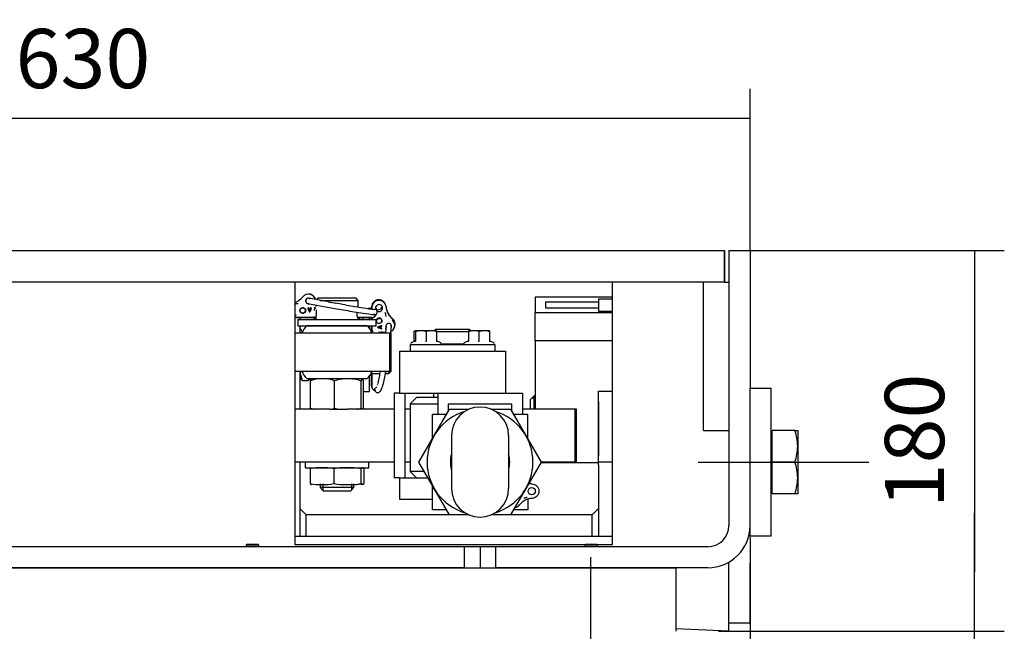
# Model space of a CAD drawing. Units: millimetres. Extents: x 270 to 3560, y 86 to 2913.
# Drawn here: x 3095 to 3560, y 2499 to 2788 of the extents above; entities that cross this region are included whole.
import ezdxf
from ezdxf.lldxf.tags import DXFTag

# ---------------------------------------------------------------- set-up
doc = ezdxf.new("R2010")
doc.units = ezdxf.units.MM
for name, color, linetype in [('36066639_-_STIRN', 7, 'Continuous'), ('36068513_-_AUFLA', 7, 'Continuous'), ('36076352_-_ERDKA', 7, 'Continuous'), ('36078535_-_LASCH', 7, 'Continuous'), ('36078597_-_AUFNA', 7, 'Continuous'), ('36078601_-_RIPPE', 7, 'Continuous'), ('36078752_-_LASCH', 7, 'Continuous'), ('36078756_-_LASCH', 7, 'Continuous'), ('36081377_-_TASCH', 7, 'Continuous'), ('36081387_-_SEITE', 7, 'Continuous'), ('81223_-_SKT-SCHR', 7, 'Continuous'), ('AUFLAGELEISTE__A', 7, 'Continuous'), ('BEFESTIGUNGSLEIS', 7, 'Continuous'), ('BLECH__AAA_3866', 7, 'Continuous'), ('BOLZEN__AAA_3254', 7, 'Continuous'), ('BOLZEN__AAA_3757', 7, 'Continuous'), ('BOLZEN__AAA_3758', 7, 'Continuous'), ('BOLZEN__AAA_3868', 7, 'Continuous'), ('Default', 7, 'Continuous'), ('DIN125-17_30_3-A', 7, 'Continuous'), ('DIN125-21_37_3-A', 7, 'Continuous'), ('DIN125_28_50_4_A', 7, 'Continuous'), ('DIN439-M16-A2', 7, 'Continuous'), ('DIN7991-M6X16-A2', 7, 'Continuous'), ('DIN933-M20X55-A2', 7, 'Continuous'), ('ERDKASTENDECKEL_', 7, 'Continuous'), ('GELENKKLOBEN__AA', 7, 'Continuous'), ('GELENKKOPF__AAA_', 7, 'Continuous'), ('GRUNDPLATTE__AAA', 7, 'Continuous'), ('HEBEL__AAA_3832', 7, 'Continuous'), ('HKS_A_125_110_14', 7, 'Continuous'), ('KEHLNAHT_2', 7, 'Continuous'), ('KEHLNAHT_3', 7, 'Continuous'), ('KLAPPSTECKER__AA', 7, 'Continuous'), ('KUGEL__AAA_4065', 7, 'Continuous'), ('KUGEL__AAA_4068', 7, 'Continuous'), ('LASCHE__AAA_3915', 7, 'Continuous'), ('ROLLE__AAA_3870', 7, 'Continuous'), ('SICHERUNG__AAA_3', 7, 'Continuous'), ('VERBUS-RIPP-M6X1', 7, 'Continuous'), ('WELLE__AAA_3916', 7, 'Continuous')]:
    doc.layers.add(name, color=color, linetype=linetype)
doc.styles.add('SEACAD_Arial', font='arial.ttf')
tags = doc.linetypes.add('CENTER2', pattern=[28.575, 19.05, -3.175, 3.175, -3.175]).pattern_tags.tags
tags[10:11] = [DXFTag(74, 4), DXFTag(75, 0), DXFTag(340, '0'), DXFTag(46, 0.0), DXFTag(50, 0.0), DXFTag(44, 0.0), DXFTag(45, 0.0)]
tags[8:9] = [DXFTag(74, 4), DXFTag(75, 0), DXFTag(340, '0'), DXFTag(46, 0.0), DXFTag(50, 0.0), DXFTag(44, 0.0), DXFTag(45, 0.0)]
tags[6:7] = [DXFTag(74, 4), DXFTag(75, 0), DXFTag(340, '0'), DXFTag(46, 0.0), DXFTag(50, 0.0), DXFTag(44, 0.0), DXFTag(45, 0.0)]
tags[4:5] = [DXFTag(74, 4), DXFTag(75, 0), DXFTag(340, '0'), DXFTag(46, 0.0), DXFTag(50, 0.0), DXFTag(44, 0.0), DXFTag(45, 0.0)]
doc.dimstyles.new('DIN', dxfattribs={"dimtxt": 2.8, "dimasz": 2.8, "dimexe": 1.4, "dimexo": 0, "dimgap": 1.4, "dimtad": 1, "dimlfac": 10, "dimtxsty": 'SEACAD_Arial', "dimblk1": '_SE_FILLED', "dimblk2": '_SE_FILLED', "dimsah": 1, "dimcen": 1.4, "dimadec": 0, "dimazin": 0, "dimtfac": 1, "dimtdec": 3, "dimtmove": 0, "dimatfit": 3, "dimfxl": 1, "dimtolj": 1, "dimarcsym": 0})

# ---------------------------------------------------------------- blocks, each defined once
blk = doc.blocks.new('SEANNOT_GROUP')
at = {"layer": 'Default', "color": 7, "linetype": 'CENTER2'}
blk.add_line((336.477, 253.421), (336.477, 241.421), dxfattribs=at)
blk = doc.blocks.new('SEANNOT_GROUP45')
at = {"layer": 'Default', "color": 7, "linetype": 'CENTER2'}
blk.add_line((341.565, 257.921), (349.631, 257.921), dxfattribs=at)
blk = doc.blocks.new('SE4')
at = {"layer": '36066639_-_STIRN', "color": 7, "linetype": 'Continuous'}
for p, q in [((344.015, 254.326), (344.015, 254.421)), ((344.015, 254.326), (344.015, 253.136)), ((344.015, 250.321), (344.015, 253.136)), ((343.015, 250.321), (344.015, 250.321))]:
    blk.add_line(p, q, dxfattribs=at)
at = {"layer": '36068513_-_AUFLA', "color": 7, "linetype": 'Continuous'}
for p, q in [((341.815, 259.421), (341.815, 266.421)), ((342.815, 266.421), (343.015, 266.421)), ((341.815, 259.421), (343.015, 259.421))]:
    blk.add_line(p, q, dxfattribs=at)
at = {"layer": '36076352_-_ERDKA', "color": 7, "linetype": 'Continuous'}
for p, q in [((322.515, 266.421), (322.515, 254.49)), ((337.515, 254.49), (337.515, 266.421)), ((322.515, 254.49), (322.515, 254.021)), ((337.515, 254.021), (337.515, 254.49)), ((322.515, 254.021), (336.24, 254.021)), ((336.79, 254.021), (337.515, 254.021)), ((343.015, 252.905), (343.015, 253.189)), ((343.015, 249.937), (343.015, 252.905)), ((342.977, 249.923), (340.515, 250.04))]:
    blk.add_line(p, q, dxfattribs=at)
blk.add_ellipse((343.015, 251.523), major_axis=(0.037, 1.6), ratio=0.164569, start_param=3.137572, end_param=3.280938, dxfattribs=at)
at = {"layer": '36078535_-_LASCH', "color": 7, "linetype": 'Continuous'}
for p, q in [((337.515, 265.615), (336.862, 265.615)), ((336.862, 265.613), (336.862, 265.087)), ((336.862, 260.777), (336.862, 258.193)), ((336.862, 257.926), (337.515, 257.926)), ((336.862, 257.783), (336.862, 257.895)), ((336.862, 257.783), (336.862, 254.421))]:
    blk.add_line(p, q, dxfattribs=at)
at = {"layer": '36078597_-_AUFNA', "color": 7, "linetype": 'Continuous'}
for p, q in [((329.265, 261.171), (329.265, 260.171)), ((329.265, 261.171), (333.265, 261.171)), ((333.265, 261.171), (333.265, 260.171))]:
    blk.add_line(p, q, dxfattribs=at)
at = {"layer": '36078601_-_RIPPE', "color": 7, "linetype": 'Continuous'}
for p, q in [((327.215, 261.171), (327.215, 257.171)), ((327.465, 261.171), (327.215, 261.171)), ((327.715, 261.171), (327.715, 257.171)), ((327.465, 257.171), (327.215, 257.171))]:
    blk.add_line(p, q, dxfattribs=at)
at = {"layer": '36078752_-_LASCH', "color": 7, "linetype": 'Continuous'}
for p, q in [((327.465, 263.171), (332.465, 263.171)), ((327.465, 263.171), (327.465, 261.171)), ((332.465, 263.171), (332.465, 261.171)), ((327.465, 261.171), (329.265, 261.171))]:
    blk.add_line(p, q, dxfattribs=at)
at = {"layer": '36078756_-_LASCH', "color": 7, "linetype": 'Continuous'}
for p, q in [((327.465, 257.171), (328.811, 257.171)), ((327.465, 257.171), (327.465, 256.171)), ((327.465, 256.171), (329.015, 256.171))]:
    blk.add_line(p, q, dxfattribs=at)
at = {"layer": '36081377_-_TASCH', "color": 7, "linetype": 'Continuous'}
for p, q in [((333.862, 265.715), (333.862, 264.985)), ((337.515, 265.715), (333.862, 265.715)), ((334.362, 265.488), (334.362, 265.212)), ((334.362, 265.488), (336.862, 265.488)), ((336.862, 265.643), (337.515, 265.643)), ((336.862, 265.643), (336.862, 265.488)), ((334.362, 265.212), (336.862, 265.212)), ((336.862, 265.212), (336.862, 265.056)), ((336.862, 265.056), (337.515, 265.056)), ((333.862, 264.985), (337.515, 264.985)), ((333.862, 263.659), (333.862, 264.985)), ((333.862, 263.659), (333.862, 260.421)), ((337.515, 263.659), (333.862, 263.659)), ((336.862, 257.895), (336.862, 261.274)), ((336.862, 261.274), (337.515, 261.274)), ((334.136, 257.895), (336.862, 257.895))]:
    blk.add_line(p, q, dxfattribs=at)
at = {"layer": '36081387_-_SEITE', "color": 7, "linetype": 'Continuous'}
for p, q in [((343.015, 267.921), (344.015, 267.921)), ((343.015, 267.921), (343.015, 254.921)), ((344.015, 267.921), (344.015, 261.421)), ((330.515, 253.921), (294.515, 253.921)), ((330.515, 253.921), (330.515, 252.921)), ((331.265, 253.921), (330.515, 253.921)), ((332.015, 253.921), (331.265, 253.921)), ((331.265, 253.921), (331.265, 252.921)), ((342.015, 253.921), (332.015, 253.921)), ((332.015, 252.921), (332.015, 253.921)), ((330.515, 252.921), (294.515, 252.921)), ((342.015, 252.921), (332.015, 252.921))]:
    blk.add_line(p, q, dxfattribs=at)
for radius in [1, 2]:
    blk.add_arc((342.015, 254.921), radius, 270, 0, dxfattribs=at)
at = {"layer": '81223_-_SKT-SCHR', "color": 7, "linetype": 'Continuous'}
for p, q in [((333.817, 261.059), (333.642, 260.884)), ((333.642, 260.421), (333.642, 260.884)), ((333.71, 260.952), (333.862, 260.952)), ((333.817, 260.421), (333.817, 261.059)), ((333.862, 261.059), (333.817, 261.059))]:
    blk.add_line(p, q, dxfattribs=at)
at = {"layer": 'AUFLAGELEISTE__A', "color": 7, "linetype": 'Continuous'}
for p, q in [((284.515, 252.921), (340.515, 252.921)), ((340.515, 252.921), (340.515, 249.921))]:
    blk.add_line(p, q, dxfattribs=at)
at = {"layer": 'BEFESTIGUNGSLEIS', "color": 7, "linetype": 'Continuous'}
for p, q in [((344.015, 254.421), (344.015, 261.421)), ((344.015, 261.421), (345.015, 261.421)), ((345.015, 254.421), (345.015, 261.421)), ((345.015, 254.421), (344.015, 254.421))]:
    blk.add_line(p, q, dxfattribs=at)
at = {"layer": 'BLECH__AAA_3866', "color": 7, "linetype": 'Continuous'}
for p, q in [((337.515, 265.615), (336.862, 265.615)), ((336.862, 265.613), (336.862, 265.087)), ((336.862, 260.777), (336.862, 258.193)), ((336.862, 257.926), (337.515, 257.926)), ((336.862, 257.783), (336.862, 257.895)), ((336.862, 257.783), (336.862, 254.421))]:
    blk.add_line(p, q, dxfattribs=at)
at = {"layer": 'BOLZEN__AAA_3254', "color": 7, "linetype": 'Continuous'}
for p, q in [((329.765, 260.671), (332.765, 260.671)), ((329.765, 260.671), (329.765, 260.323)), ((332.765, 260.323), (332.765, 260.671))]:
    blk.add_line(p, q, dxfattribs=at)
at = {"layer": 'BOLZEN__AAA_3757', "color": 7, "linetype": 'Continuous'}
for p, q in [((323.612, 265.664), (323.542, 265.594)), ((325.412, 265.664), (323.612, 265.664)), ((323.706, 265.564), (325.512, 265.564)), ((325.512, 265.564), (325.412, 265.664)), ((325.512, 265.252), (325.512, 265.564)), ((323.512, 265.345), (323.512, 265.271)), ((323.512, 264.731), (323.512, 264.664)), ((325.512, 264.664), (325.512, 264.731)), ((323.26, 260.471), (323.26, 261.757)), ((323.312, 261.864), (323.308, 261.862)), ((324.4, 260.471), (324.4, 261.757)), ((325.652, 260.471), (325.652, 261.757)), ((325.716, 261.862), (325.712, 261.864)), ((325.765, 260.471), (325.765, 261.757)), ((323.712, 256.893), (323.712, 256.714)), ((325.312, 256.714), (323.712, 256.714)), ((323.712, 256.714), (323.862, 256.564)), ((323.835, 256.893), (323.835, 256.591)), ((325.162, 256.564), (325.312, 256.714)), ((325.19, 256.893), (325.19, 256.591)), ((325.312, 256.714), (325.312, 256.893)), ((323.862, 256.564), (325.162, 256.564))]:
    blk.add_line(p, q, dxfattribs=at)
for centre, radius, start, end in [((323.851, 260.185), 1.679, 90.7064, 110.5957), ((323.804, 260.16), 1.704, 69.5543, 89.1435), ((325.047, 259.856), 2.008, 90.6122, 108.8147), ((325, 259.827), 2.037, 71.3158, 89.2572), ((323.855, 262.068), 1.704, 249.5543, 255.8763), ((323.809, 262.043), 1.679, 284.2694, 290.5957), ((325.052, 262.401), 2.037, 251.3158, 257.084), ((325.004, 262.372), 2.008, 283.0471, 288.8147)]:
    blk.add_arc(centre, radius, start, end, dxfattribs=at)
for points in [[(323.518, 265.132), (323.522, 265.087), (323.527, 265.026), (323.527, 264.964)], [(323.277, 260.419), (323.271, 260.434), (323.265, 260.452), (323.26, 260.471)], [(325.652, 260.471), (325.658, 260.452), (325.663, 260.434), (325.669, 260.419)]]:
    blk.add_open_spline(points, degree=3, dxfattribs=at)
for points, knots in [([(325.512, 264.728), (325.512, 264.719), (325.511, 264.714), (325.504, 264.714), (325.491, 264.741), (325.467, 264.833), (325.457, 264.898), (325.457, 264.979), (325.458, 264.995), (325.459, 265.01)], [0.4466194, 0.4466194, 0.4466194, 0.4466194, 0.5, 0.5, 0.625, 0.625, 0.75, 0.75, 0.779479, 0.779479, 0.779479, 0.779479]), ([(323.527, 264.964), (323.527, 264.897), (323.521, 264.833), (323.514, 264.761), (323.513, 264.74), (323.512, 264.728)], [0, 0, 0, 0, 0.125, 0.125, 0.1968703, 0.1968703, 0.1968703, 0.1968703]), ([(323.26, 261.757), (323.269, 261.789), (323.278, 261.816), (323.292, 261.844), (323.297, 261.851), (323.304, 261.859), (323.306, 261.86), (323.308, 261.862)], [0, 0, 0, 0, 0.5, 0.5, 0.75, 0.75, 0.8617906, 0.8617906, 0.8617906, 0.8617906]), ([(325.708, 261.864), (325.704, 261.864), (325.699, 261.861), (325.689, 261.851), (325.684, 261.844), (325.67, 261.816), (325.661, 261.789), (325.652, 261.757)], [0, 0, 0, 0, 0.25, 0.25, 0.5, 0.5, 1, 1, 1, 1]), ([(325.765, 261.757), (325.755, 261.789), (325.746, 261.816), (325.73, 261.849), (325.723, 261.858), (325.716, 261.862)], [0, 0, 0, 0, 0.5, 0.5, 0.8606989, 0.8606989, 0.8606989, 0.8606989])]:
    blk.add_open_spline(points, degree=3, knots=knots, dxfattribs=at)
at = {"layer": 'BOLZEN__AAA_3758', "color": 7, "linetype": 'Continuous'}
for p, q in [((322.782, 264.349), (322.762, 264.314)), ((322.869, 264.116), (322.898, 264.116)), ((326.144, 264.114), (326.128, 264.114)), ((327.062, 264.014), (327.052, 264.024)), ((327.062, 262.214), (327.062, 264.014)), ((322.762, 261.914), (322.782, 261.879)), ((322.869, 261.784), (323.155, 261.784)), ((326.128, 262.114), (326.29, 262.114)), ((326.44, 262.114), (326.546, 262.114)), ((326.8, 262.114), (326.962, 262.114)), ((326.962, 262.114), (326.962, 262.214)), ((326.962, 262.114), (327.062, 262.214))]:
    blk.add_line(p, q, dxfattribs=at)
for centre, radius, start, end in [((325.047, 263.424), 2.284, 162.3662, 165.0011), ((326.444, 264.517), 0.499, 280.0186, 286.113), ((324.08, 262.305), 1.318, 183.9694, 203.2809), ((321.923, 262.31), 1.34, 336.9022, 340.5128)]:
    blk.add_arc(centre, radius, start, end, dxfattribs=at)
for points, knots in [([(322.792, 264.364), (322.792, 264.363), (322.791, 264.363), (322.772, 264.335), (322.762, 264.307), (322.762, 264.28)], [0.4902069, 0.4902069, 0.4902069, 0.4902069, 0.5, 0.5, 1, 1, 1, 1]), ([(322.762, 264.28), (322.762, 264.266), (322.765, 264.252), (322.775, 264.224), (322.782, 264.21), (322.81, 264.169), (322.837, 264.142), (322.869, 264.116)], [0, 0, 0, 0, 0.25, 0.25, 0.5, 0.5, 1, 1, 1, 1]), ([(326.231, 264.013), (326.215, 264.018), (326.199, 264.023), (326.176, 264.032), (326.167, 264.036), (326.159, 264.041)], [0.08768914, 0.08768914, 0.08768914, 0.08768914, 0.125, 0.125, 0.15133105, 0.15133105, 0.15133105, 0.15133105]), ([(322.869, 261.784), (322.837, 261.811), (322.81, 261.837), (322.788, 261.869), (322.785, 261.874), (322.782, 261.879)], [0, 0, 0, 0, 0.5, 0.5, 0.5868405, 0.5868405, 0.5868405, 0.5868405]), ([(323.242, 261.879), (323.239, 261.874), (323.236, 261.869), (323.214, 261.837), (323.187, 261.811), (323.155, 261.784)], [0.4131559, 0.4131559, 0.4131559, 0.4131559, 0.5, 0.5, 1, 1, 1, 1]), ([(326.289, 262.114), (326.312, 262.114), (326.337, 262.114), (326.389, 262.114), (326.415, 262.114), (326.44, 262.114)], [0.70274736, 0.70274736, 0.70274736, 0.70274736, 0.75, 0.75, 0.80052927, 0.80052927, 0.80052927, 0.80052927])]:
    blk.add_open_spline(points, degree=3, knots=knots, dxfattribs=at)
blk.add_open_spline([(326.536, 264.027), (326.523, 264.022), (326.509, 264.017), (326.494, 264.013)], degree=3, dxfattribs=at)
at = {"layer": 'BOLZEN__AAA_3868', "color": 7, "linetype": 'Continuous'}
for p, q in [((329.165, 264.191), (329.104, 264.13)), ((330.765, 264.191), (329.165, 264.191)), ((329.213, 264.091), (330.715, 264.091)), ((330.826, 264.13), (330.765, 264.191)), ((330.517, 263.491), (329.412, 263.491)), ((329.065, 261.171), (329.065, 260.971))]:
    blk.add_line(p, q, dxfattribs=at)
at = {"layer": 'DIN125-17_30_3-A', "color": 7, "linetype": 'Continuous'}
for p, q in [((323.012, 257.921), (323.012, 257.655)), ((323.012, 257.655), (326.012, 257.655)), ((326.012, 257.655), (326.012, 257.921))]:
    blk.add_line(p, q, dxfattribs=at)
at = {"layer": 'DIN125-21_37_3-A', "color": 7, "linetype": 'Continuous'}
for p, q in [((322.662, 264.664), (326.362, 264.664)), ((322.662, 264.664), (322.662, 264.364)), ((325.748, 264.664), (325.748, 264.755)), ((326.048, 264.664), (326.048, 264.755)), ((326.362, 264.364), (326.362, 264.664)), ((322.662, 264.364), (326.362, 264.364)), ((326.048, 264.233), (326.048, 264.364)), ((326.048, 261.264), (326.048, 261.995)), ((325.765, 261.264), (326.048, 261.264))]:
    blk.add_line(p, q, dxfattribs=at)
at = {"layer": 'DIN125_28_50_4_A', "color": 7, "linetype": 'Continuous'}
for radius, start, end in [(2.5, 106.5845, 253.4155), (2.5, 0, 73.4155), (1.4, 164.7558, 194.3612), (1.4, 0, 15.3589), (2.5, 286.5845, 0), (1.4, 345.713, 0)]:
    blk.add_arc((331.265, 257.921), radius, start, end, dxfattribs=at)
at = {"layer": 'DIN439-M16-A2', "color": 7, "linetype": 'Continuous'}
for p, q in [((323.245, 257.605), (323.245, 256.905)), ((323.314, 257.655), (323.305, 257.653)), ((324.364, 257.605), (324.364, 256.905)), ((325.631, 257.605), (325.631, 256.905)), ((325.719, 257.653), (325.711, 257.655)), ((325.779, 257.605), (325.779, 256.905)), ((323.305, 256.857), (323.314, 256.855)), ((325.711, 256.855), (325.719, 256.857))]:
    blk.add_line(p, q, dxfattribs=at)
for centre, radius, start, end in [((323.805, 254.455), 3.199, 79.9261, 100.0739), ((324.998, 253.561), 4.094, 81.0968, 98.9032), ((323.805, 260.055), 3.199, 259.9261, 280.0739), ((324.998, 260.95), 4.094, 261.0968, 278.9032), ((325.22, 260.055), 3.199, 271.6557, 280.0739)]:
    blk.add_arc(centre, radius, start, end, dxfattribs=at)
for points, knots in [([(323.245, 257.605), (323.257, 257.62), (323.27, 257.633), (323.29, 257.647), (323.298, 257.651), (323.305, 257.653)], [0, 0, 0, 0, 0.25, 0.25, 0.4085114, 0.4085114, 0.4085114, 0.4085114]), ([(325.779, 257.605), (325.767, 257.621), (325.755, 257.633), (325.73, 257.65), (325.718, 257.655), (325.693, 257.655), (325.681, 257.65), (325.656, 257.633), (325.644, 257.62), (325.631, 257.605)], [0, 0, 0, 0, 0.25, 0.25, 0.5, 0.5, 0.75, 0.75, 1, 1, 1, 1]), ([(323.245, 256.905), (323.257, 256.89), (323.27, 256.877), (323.29, 256.863), (323.298, 256.859), (323.305, 256.857)], [0, 0, 0, 0, 0.25, 0.25, 0.4077994, 0.4077994, 0.4077994, 0.4077994]), ([(325.779, 256.905), (325.767, 256.89), (325.755, 256.877), (325.73, 256.86), (325.718, 256.855), (325.693, 256.855), (325.681, 256.86), (325.656, 256.877), (325.644, 256.89), (325.631, 256.905)], [0, 0, 0, 0, 0.25, 0.25, 0.5, 0.5, 0.75, 0.75, 1, 1, 1, 1])]:
    blk.add_open_spline(points, degree=3, knots=knots, dxfattribs=at)
at = {"layer": 'DIN7991-M6X16-A2', "color": 7, "linetype": 'Continuous'}
for p, q in [((320.26, 254.041), (320.215, 253.996)), ((320.815, 253.996), (320.215, 253.996)), ((320.215, 253.996), (320.215, 253.921)), ((320.26, 254.041), (320.77, 254.041)), ((320.815, 253.996), (320.77, 254.041)), ((320.815, 253.921), (320.815, 253.996)), ((336.26, 254.041), (336.215, 253.996)), ((336.815, 253.996), (336.215, 253.996)), ((336.215, 253.996), (336.215, 253.921)), ((336.26, 254.041), (336.77, 254.041)), ((336.815, 253.996), (336.77, 254.041)), ((336.815, 253.921), (336.815, 253.996))]:
    blk.add_line(p, q, dxfattribs=at)
at = {"layer": 'DIN933-M20X55-A2', "color": 7, "linetype": 'Continuous'}
for p, q in [((345.065, 259.33), (345.015, 259.33)), ((346.131, 259.421), (345.065, 259.421)), ((345.065, 257.921), (345.065, 259.421)), ((346.131, 259.421), (346.265, 259.421)), ((346.265, 259.421), (346.265, 258.671)), ((346.265, 258.671), (346.265, 257.171)), ((346.131, 257.921), (345.065, 257.921)), ((345.065, 256.421), (345.065, 257.921)), ((346.265, 257.171), (346.265, 256.421)), ((345.015, 256.511), (345.065, 256.511)), ((346.131, 256.421), (345.065, 256.421)), ((346.265, 256.421), (346.131, 256.421))]:
    blk.add_line(p, q, dxfattribs=at)
for centre, radius, start, end in [((343.951, 258.644), 2.314, 0.6528, 19.6034), ((343.917, 258.703), 2.348, 340.5356, 359.2083), ((343.951, 257.144), 2.314, 0.6528, 19.6034), ((343.917, 257.203), 2.348, 340.5356, 359.2083)]:
    blk.add_arc(centre, radius, start, end, dxfattribs=at)
at = {"layer": 'ERDKASTENDECKEL_', "color": 7, "linetype": 'Continuous'}
for p, q in [((299.444, 267.921), (342.815, 267.921)), ((342.815, 266.421), (342.815, 267.921)), ((342.815, 267.921), (342.815, 266.421)), ((342.815, 266.421), (299.444, 266.421))]:
    blk.add_line(p, q, dxfattribs=at)
at = {"layer": 'GELENKKLOBEN__AA', "color": 7, "linetype": 'Continuous'}
for p, q in [((328.378, 257.921), (329.821, 260.421)), ((329.821, 260.421), (330.755, 260.421)), ((331.775, 260.421), (332.708, 260.421)), ((332.708, 260.421), (334.151, 257.921)), ((329.015, 259.024), (329.015, 260.171)), ((329.677, 260.171), (329.015, 260.171)), ((333.515, 260.171), (332.852, 260.171)), ((333.515, 259.024), (333.515, 260.171)), ((329.821, 255.421), (328.378, 257.921)), ((334.151, 257.921), (332.708, 255.421)), ((329.015, 256.671), (329.015, 256.818)), ((329.015, 255.671), (329.015, 256.671)), ((329.015, 256.671), (329.1, 256.671)), ((333.515, 256.16), (333.515, 255.671)), ((329.677, 255.671), (329.015, 255.671)), ((330.755, 255.421), (329.821, 255.421)), ((332.708, 255.421), (331.775, 255.421)), ((333.515, 255.671), (332.852, 255.671))]:
    blk.add_line(p, q, dxfattribs=at)
at = {"layer": 'GELENKKOPF__AAA_', "color": 7, "linetype": 'Continuous'}
for p, q in [((327.012, 264.014), (322.515, 264.014)), ((327.012, 262.214), (327.012, 264.014)), ((322.515, 262.214), (327.012, 262.214))]:
    blk.add_line(p, q, dxfattribs=at)
at = {"layer": 'GRUNDPLATTE__AAA', "color": 7, "linetype": 'Continuous'}
for p, q in [((322.515, 254.421), (324.106, 254.421)), ((324.106, 254.421), (337.515, 254.421))]:
    blk.add_line(p, q, dxfattribs=at)
at = {"layer": 'HEBEL__AAA_3832', "color": 7, "linetype": 'Continuous'}
for p, q in [((324.181, 260.421), (322.515, 260.421)), ((324.181, 260.421), (325.007, 260.421)), ((327.215, 260.421), (325.007, 260.421)), ((327.965, 260.421), (327.715, 260.421)), ((335.752, 260.421), (333.265, 260.421)), ((335.779, 260.421), (335.752, 260.421)), ((335.752, 257.921), (335.752, 260.421)), ((335.779, 260.421), (335.787, 260.321)), ((335.779, 260.421), (335.795, 260.421)), ((335.787, 260.321), (335.795, 260.421)), ((335.822, 260.421), (335.795, 260.421)), ((335.822, 257.921), (335.822, 260.421)), ((324.181, 257.921), (322.515, 257.921)), ((325.007, 257.921), (324.181, 257.921)), ((327.215, 257.921), (325.007, 257.921)), ((327.965, 257.921), (327.715, 257.921)), ((335.752, 257.921), (334.151, 257.921)), ((335.822, 257.921), (335.752, 257.921))]:
    blk.add_line(p, q, dxfattribs=at)
at = {"layer": 'HKS_A_125_110_14', "color": 7, "linetype": 'Continuous'}
for p, q in [((329.915, 259.171), (329.915, 256.671)), ((332.615, 259.171), (332.615, 256.671))]:
    blk.add_line(p, q, dxfattribs=at)
for centre, start, end in [((331.265, 259.171), 0, 180), ((331.265, 256.671), 180, 0)]:
    blk.add_arc(centre, 1.35, start, end, dxfattribs=at)
at = {"layer": 'KEHLNAHT_2', "color": 7, "linetype": 'Continuous'}
for p, q in [((323.062, 255.421), (322.762, 255.721)), ((323.062, 254.421), (323.062, 255.421))]:
    blk.add_line(p, q, dxfattribs=at)
at = {"layer": 'KEHLNAHT_3', "color": 7, "linetype": 'Continuous'}
for p in [(336.862, 255.721), (336.562, 254.421)]:
    blk.add_line(p, (336.562, 255.421), dxfattribs=at)
at = {"layer": 'KLAPPSTECKER__AA', "color": 7, "linetype": 'Continuous'}
for p, q in [((323.214, 265.664), (323.16, 265.664)), ((323.172, 265.859), (323.162, 265.859)), ((324.114, 265.488), (323.253, 265.647)), ((326.678, 265.529), (326.669, 265.535)), ((322.94, 265.214), (322.889, 265.214)), ((323.141, 265.187), (323.194, 265.035)), ((323.207, 265.041), (323.154, 265.192)), ((323.161, 265.194), (323.178, 265.147)), ((323.181, 265.139), (323.175, 265.143)), ((323.178, 265.2), (323.191, 265.162)), ((323.178, 265.147), (323.191, 265.162)), ((323.181, 265.139), (323.205, 265.123)), ((323.191, 265.162), (323.247, 265.162)), ((323.205, 265.123), (323.233, 265.123)), ((323.205, 265.123), (323.219, 265.083)), ((323.208, 265.401), (324.069, 265.243)), ((323.215, 265.043), (323.218, 265.044)), ((323.219, 265.083), (323.218, 265.044)), ((323.218, 265.044), (323.22, 265.043)), ((323.233, 265.123), (323.219, 265.083)), ((323.253, 265.139), (323.233, 265.123)), ((323.297, 265.187), (323.244, 265.035)), ((323.26, 265.2), (323.247, 265.162)), ((323.256, 265.147), (323.247, 265.162)), ((323.446, 265.085), (323.469, 265.247)), ((323.511, 265.328), (323.511, 265.346)), ((324.411, 265.183), (324.92, 265.097)), ((324.96, 265.343), (324.452, 265.429)), ((326.15, 265.18), (325.975, 265.18)), ((326.145, 265.18), (326.145, 265.253)), ((326.15, 265.227), (326.15, 265.18)), ((326.159, 265.18), (326.15, 265.18)), ((326.157, 265.18), (326.166, 265.18)), ((326.215, 265.454), (326.209, 265.446)), ((326.332, 265.133), (326.324, 265.134)), ((326.824, 265.29), (326.82, 265.316)), ((322.515, 264.749), (323.405, 264.749)), ((323.414, 264.749), (322.515, 264.749)), ((322.889, 264.964), (322.94, 264.964)), ((323.405, 264.749), (323.423, 264.748)), ((323.432, 264.806), (323.41, 264.756)), ((323.423, 264.748), (323.432, 264.748)), ((323.432, 264.748), (323.514, 264.748)), ((323.533, 264.748), (323.44, 264.748)), ((325.491, 264.748), (326.15, 264.748)), ((326.159, 264.748), (325.491, 264.748)), ((326.145, 264.664), (326.145, 264.748)), ((326.15, 264.748), (326.15, 264.664)), ((326.351, 264.888), (326.214, 264.888)), ((326.36, 264.888), (326.351, 264.888)), ((326.368, 264.628), (326.379, 264.565)), ((326.625, 264.609), (326.614, 264.671)), ((326.144, 264.07), (326.144, 264.174)), ((326.145, 264.2), (326.145, 264.364)), ((326.145, 264.182), (326.145, 264.2)), ((326.15, 264.174), (326.149, 264.156)), ((326.149, 264.156), (326.149, 264.148)), ((326.149, 264.148), (326.149, 264.079)), ((326.15, 264.364), (326.15, 264.174)), ((326.214, 264.095), (326.158, 264.159)), ((326.596, 264.368), (326.445, 264.314)), ((326.596, 264.215), (326.445, 264.265)), ((326.451, 264.295), (326.602, 264.348)), ((326.454, 264.287), (326.455, 264.286)), ((326.455, 264.286), (326.454, 264.282)), ((326.493, 264.29), (326.455, 264.286)), ((326.533, 264.304), (326.493, 264.29)), ((326.533, 264.277), (326.493, 264.29)), ((326.549, 264.321), (326.533, 264.304)), ((326.533, 264.304), (326.533, 264.277)), ((326.549, 264.25), (326.533, 264.277)), ((326.605, 264.341), (326.557, 264.324)), ((326.557, 264.324), (326.572, 264.318)), ((326.557, 264.248), (326.572, 264.264)), ((326.609, 264.332), (326.572, 264.318)), ((326.572, 264.318), (326.572, 264.264)), ((326.609, 264.252), (326.572, 264.264)), ((326.821, 264.212), (326.8, 264.014)), ((326.818, 264.37), (326.828, 264.313)), ((327.012, 263.642), (327.069, 264.188)), ((327.074, 264.357), (327.064, 264.414)), ((327.177, 264.2), (327.194, 264.223)), ((327.254, 264.478), (327.249, 264.506)), ((326.494, 264.072), (326.633, 264.066)), ((326.633, 264.064), (326.805, 264.066)), ((326.144, 261.524), (326.144, 262.114)), ((326.149, 262.114), (326.149, 261.498)), ((326.564, 262.214), (326.563, 262.205)), ((326.809, 262.166), (326.809, 262.164)), ((326.81, 262.166), (326.818, 262.214)), ((326.147, 261.488), (326.152, 261.463)), ((326.38, 261.458), (326.388, 261.461)), ((326.451, 261.664), (326.438, 261.615)), ((326.678, 261.543), (326.682, 261.561)), ((333.705, 256.886), (333.554, 256.886))]:
    blk.add_line(p, q, dxfattribs=at)
blk.add_circle((333.705, 256.546), 0.17, dxfattribs=at)
for centre, radius, start, end in [((322.242, 266.273), 0.847, 288.8809, 320.4161), ((323.163, 265.511), 0.348, 15.3177, 140.3702), ((323.16, 265.539), 0.125, 90.4835, 248.7203), ((323.156, 265.521), 0.143, 68.7665, 88.7428), ((323.16, 265.539), 0.125, 79.3543, 89.8012), ((323.172, 265.511), 0.348, 15.0402, 89.9922), ((323.754, 268.512), 2.909, 259.064, 259.9933), ((328.587, 290.001), 24.917, 259.6766, 260.4521), ((326.484, 265.247), 0.339, 89.8933, 179.0937), ((326.489, 265.222), 0.339, 89.8933, 179.0937), ((326.493, 265.254), 0.332, 10.5268, 91.4018), ((326.498, 265.229), 0.332, 4.8104, 91.4026), ((322.487, 270.207), 4.797, 271.2313, 272.3335), ((323.15, 265.511), 0.0953, 243.6554, 249.9518), ((323.401, 266.551), 1.166, 256.0235, 260.075), ((323.238, 265.099), 0.0761, 141.3473, 145.1386), ((323.311, 265.066), 0.0928, 124.1677, 128.3776), ((323.314, 265.182), 0.0675, 211.5595, 215.6736), ((323.629, 265.301), 0.168, 198.5897, 226.289), ((328.755, 290.977), 26.157, 259.6642, 260.4399), ((334.722, 322.688), 58.42, 260.33828, 261.15141), ((334.604, 321.978), 57.451, 260.33686, 261.14393), ((327.248, 273.958), 8.872, 260.3398, 263.7651), ((326.15, 264.966), 0.214, 87.9475, 89.999), ((326.159, 264.966), 0.214, 87.9476, 89.9991), ((325.183, 231.026), 34.131, 88.1525, 88.1658), ((326.284, 264.992), 0.148, 74.2365, 92.6007), ((326.291, 265.015), 0.125, 271.0393, 70.9237), ((327.636, 265.316), 0.809, 184.219, 231.6273), ((327.631, 265.342), 0.809, 190.1502, 231.6279), ((322.558, 265.21), 0.45, 267.3751, 285.9508), ((327.112, 273.052), 8.204, 260.3401, 264.2336), ((326.15, 264.963), 0.215, 270.051, 339.5318), ((326.158, 264.963), 0.215, 270.0483, 339.5347), ((325.089, 226.794), 38.114, 88.2124, 88.2639), ((322.31, 264.638), 4.518, 2.1594, 3.5457), ((326.927, 264.386), 0.311, 313.8003, 52.4633), ((326.913, 264.444), 0.34, 10.2707, 50.6468), ((326.917, 264.418), 0.34, 326.7251, 50.6469), ((326.522, 264.347), 0.0377, 316.0247, 325.9919), ((326.717, 264.361), 0.201, 213.5161, 215.5892), ((326.566, 264.343), 0.0215, 234.3895, 246.513), ((326.539, 264.265), 0.0251, 304.1861, 315.9708), ((326.196, 264.298), 0.631, 351.7662, 358.3665), ((325.419, 264.339), 1.409, 355.2044, 358.7993), ((326.917, 264.384), 0.317, 297.2207, 315.4406), ((326.337, 264.296), 0.74, 351.8822, 0.0546), ((326.819, 264.313), 0.258, 359.1046, 12.1899), ((326.11, 264.314), 0.967, 354.6023, 358.62), ((322.19, 262.773), 4.403, 345.4108, 349.2391), ((317.967, 263.716), 8.729, 348.3383, 350.035), ((321.08, 263.064), 5.799, 344.957, 351.0759), ((320.399, 263.189), 6.491, 345.4712, 350.9689), ((326.352, 261.525), 0.207, 180.306, 190.2325), ((326.356, 261.499), 0.208, 180.3255, 250.9691), ((326.429, 261.33), 0.137, 121.3798, 142.5665), ((321.07, 263.074), 5.561, 344.1408, 344.6689), ((325.72, 261.813), 0.995, 339.1901, 344.2199), ((321.08, 263.064), 5.799, 344.1438, 344.7063), ((333.788, 255.358), 0.85, 93.993, 140.2956), ((333.505, 251.814), 4.41, 91.0521, 92.3197), ((332.865, 256.125), 0.35, 278.7767, 320.296)]:
    blk.add_arc(centre, radius, start, end, dxfattribs=at)
for centre, major_axis, ratio, start_param, end_param in [((323.163, 265.539), (0, 0.135), 0.9967, 0, 3.297401), ((323.21, 265.539), (0, -0.135), 0.9967, 3.318062, 3.536779), ((323.163, 265.539), (0, 0.135), 0.9967, 5.692868, 6.283185), ((326.482, 265.271), (-0.324, -0.058), 0.970766, 3.935561, 5.489217), ((322.941, 265.089), (0, -0.135), 0.9967, 3.318062, 3.52405), ((323.159, 265.193), (0, -0.0198), 0.9967, 1.910774, 5.052366), ((323.219, 265.044), (0, 0.0267), 0.9967, 1.910774, 4.375629), ((323.278, 265.193), (0, -0.0198), 0.9967, 1.234036, 4.375629), ((326.266, 265.076), (-0.111, 0.111), 0.057402, 0.295256, 0.762168), ((326.266, 265.076), (-0.111, 0.111), 0.057402, -0.904453, -0.410305), ((326.495, 265.198), (0.167, 0.03), 0.970766, 0, 3.352959), ((326.479, 265.288), (-0.167, -0.03), 0.970766, 0.281153, 2.860439), ((326.495, 265.198), (0.167, 0.03), 0.970766, 3.988763, 6.283185), ((322.941, 265.089), (0, -0.135), 0.9967, 5.891067, 6.106716), ((326.154, 264.964), (0.158, -0.157), 0.057402, 1.009889, 1.052347), ((326.5, 264.601), (0.133, 0.024), 0.970766, 0, 3.954237), ((326.5, 264.601), (0.133, 0.024), 0.970766, 5.504969, 6.283185), ((326.245, 264.175), (-0.0997, -0.0178), 0.970766, 6.026103, 6.112009), ((326.454, 264.29), (0.0263, 0.0047), 0.970766, 1.739578, 4.204433), ((326.603, 264.35), (-0.0195, -0.0035), 0.970766, 1.739578, 4.88117), ((326.603, 264.234), (-0.0195, -0.0035), 0.970766, 1.06284, 4.204433), ((326.949, 264.343), (0.133, 0.024), 0.970766, 0, 3.383589), ((326.949, 264.343), (0.133, 0.024), 0.970766, 5.749724, 6.283185), ((326.917, 264.379), (-0.316, -0.056), 0.970766, 2.184538, 2.347624), ((326.286, 261.513), (0.002, -0.209), 0.040891, 0.022897, 0.96055), ((326.362, 261.513), (-0.154, -0.16), 0.196157, 0.925876, 1.098573), ((326.362, 261.513), (-0.154, -0.16), 0.196157, 1.339045, 1.41194), ((326.362, 261.511), (0.223, 0), 0.236517, -1.541018, -1.490498)]:
    blk.add_ellipse(centre, major_axis=major_axis, ratio=ratio, start_param=start_param, end_param=end_param, dxfattribs=at)
for centre, major_axis, ratio in [((322.894, 265.089), (0, 0.135), 0.9967), ((322.889, 265.089), (0, -0.125), 0.9967), ((326.502, 264.587), (-0.123, -0.022), 0.970766)]:
    blk.add_ellipse(centre, major_axis=major_axis, ratio=ratio, dxfattribs=at)
for points, knots in [([(322.59, 265.411), (322.589, 265.411), (322.588, 265.41), (322.585, 265.408), (322.582, 265.406), (322.578, 265.403), (322.573, 265.4), (322.567, 265.395), (322.559, 265.388), (322.546, 265.377), (322.536, 265.369), (322.531, 265.365)], [0, 0, 0, 0, 0.061793, 0.127229, 0.196835, 0.271049, 0.350232, 0.43468, 0.581946, 0.77032, 1, 1, 1, 1]), ([(322.531, 264.859), (322.534, 264.859), (322.539, 264.859), (322.547, 264.86), (322.554, 264.861), (322.562, 264.862), (322.569, 264.864), (322.575, 264.867), (322.581, 264.869), (322.586, 264.872), (322.589, 264.875), (322.59, 264.876)], [0, 0, 0, 0, 0.098754, 0.200088, 0.304248, 0.411461, 0.521935, 0.63586, 0.75341, 0.874742, 1, 1, 1, 1]), ([(326.819, 264.917), (326.819, 264.918), (326.818, 264.921), (326.816, 264.925), (326.814, 264.93), (326.811, 264.935), (326.807, 264.94), (326.802, 264.948), (326.794, 264.958), (326.784, 264.971), (326.775, 264.981), (326.771, 264.986)], [0, 0, 0, 0, 0.061793, 0.127229, 0.196835, 0.271049, 0.350232, 0.43468, 0.581946, 0.77032, 1, 1, 1, 1]), ([(326.289, 261.366), (326.294, 261.342), (326.302, 261.306), (326.326, 261.263), (326.349, 261.237), (326.385, 261.214), (326.413, 261.206), (326.435, 261.204), (326.448, 261.203), (326.46, 261.205), (326.478, 261.208), (326.498, 261.218), (326.526, 261.238), (326.562, 261.277), (326.607, 261.35), (326.633, 261.417), (326.65, 261.46)], [0, 0, 0, 0, 0.111318, 0.197019, 0.25612, 0.290199, 0.335213, 0.350679, 0.365694, 0.394298, 0.437656, 0.495731, 0.568416, 0.687753, 0.832175, 1, 1, 1, 1]), ([(333.705, 256.886), (333.749, 256.886), (333.794, 256.877), (333.876, 256.843), (333.914, 256.817), (333.977, 256.754), (334.002, 256.717), (334.036, 256.635), (334.045, 256.59), (334.045, 256.546)], [0, 0, 0, 0, 0.25, 0.25, 0.5, 0.5, 0.75, 0.75, 1, 1, 1, 1]), ([(333.424, 256.224), (333.425, 256.224), (333.427, 256.224), (333.43, 256.226), (333.434, 256.228), (333.438, 256.231), (333.442, 256.235), (333.449, 256.24), (333.458, 256.247), (333.471, 256.258), (333.481, 256.266), (333.486, 256.27)], [0, 0, 0, 0, 0.061793, 0.127229, 0.196835, 0.271049, 0.350232, 0.43468, 0.581946, 0.77032, 1, 1, 1, 1]), ([(334.045, 256.546), (334.045, 256.503), (334.037, 256.461), (334.006, 256.381), (333.982, 256.345), (333.924, 256.283), (333.89, 256.257), (333.813, 256.221), (333.771, 256.209), (333.729, 256.207)], [0, 0, 0, 0, 0.25, 0.25, 0.5, 0.5, 0.75, 0.75, 1, 1, 1, 1])]:
    blk.add_open_spline(points, degree=3, knots=knots, dxfattribs=at)
for points in [[(326.272, 265.139), (326.279, 265.139), (326.284, 265.139), (326.286, 265.139)], [(326.288, 264.889), (326.297, 264.889), (326.301, 264.889), (326.301, 264.89)]]:
    blk.add_open_spline(points, degree=3, dxfattribs=at)
blk.add_rational_spline([(326.655, 264.065), (326.627, 264.066), (326.601, 264.056), (326.579, 264.034)], [1, 0.919459267185, 0.877228308244, 0.873307123178], degree=3, dxfattribs=at)
at = {"layer": 'KUGEL__AAA_4065', "color": 7, "linetype": 'Continuous'}
for p, q in [((325.943, 264.364), (323.081, 264.364)), ((323.081, 261.864), (325.943, 261.864))]:
    blk.add_line(p, q, dxfattribs=at)
for start, end in [(138.8605, 151.7263), (28.2737, 41.1395), (208.2737, 221.1395), (318.8605, 331.7263)]:
    blk.add_arc((324.512, 263.114), 1.9, start, end, dxfattribs=at)
at = {"layer": 'KUGEL__AAA_4068', "color": 7, "linetype": 'Continuous'}
blk.add_line((323.262, 261.756), (323.262, 261.864), dxfattribs=at)
for start, end in [(121.7569, 125.3345), (54.6655, 58.2431)]:
    blk.add_arc((324.512, 263.114), 1.9, start, end, dxfattribs=at)
at = {"layer": 'LASCHE__AAA_3915', "color": 7, "linetype": 'Continuous'}
for p, q in [((322.762, 264.757), (322.762, 264.664)), ((322.762, 264.364), (322.762, 264.014)), ((322.762, 262.214), (322.762, 260.421)), ((322.762, 257.921), (322.762, 254.421))]:
    blk.add_line(p, q, dxfattribs=at)
at = {"layer": 'ROLLE__AAA_3870', "color": 7, "linetype": 'Continuous'}
for p, q in [((328.265, 260.971), (327.965, 260.671)), ((329.265, 260.971), (328.265, 260.971)), ((327.965, 260.671), (329.265, 260.671)), ((327.965, 260.671), (327.965, 257.471)), ((328.638, 257.471), (327.965, 257.471)), ((327.965, 257.471), (328.265, 257.171))]:
    blk.add_line(p, q, dxfattribs=at)
at = {"layer": 'SICHERUNG__AAA_3', "color": 7, "linetype": 'Continuous'}
for p, q in [((327.965, 263.471), (331.965, 263.471)), ((327.965, 263.471), (327.965, 263.171)), ((331.965, 263.471), (331.965, 263.171))]:
    blk.add_line(p, q, dxfattribs=at)
at = {"layer": 'VERBUS-RIPP-M6X1', "color": 7, "linetype": 'Continuous'}
for p, q in [((328.215, 264.13), (328.134, 264.083)), ((328.137, 264.085), (328.137, 263.644)), ((328.465, 264.13), (328.215, 264.13)), ((328.215, 264.085), (328.215, 264.13)), ((328.215, 264.085), (328.215, 263.644)), ((328.965, 264.13), (328.465, 264.13)), ((328.715, 264.085), (328.715, 263.644)), ((329.215, 264.13), (328.965, 264.13)), ((329.215, 264.13), (329.215, 264.085)), ((329.215, 264.085), (329.215, 263.644)), ((330.965, 264.13), (330.715, 264.13)), ((330.715, 264.085), (330.715, 264.13)), ((330.715, 264.085), (330.715, 263.644)), ((331.465, 264.13), (330.965, 264.13)), ((331.215, 264.085), (331.215, 263.644)), ((331.715, 264.13), (331.465, 264.13)), ((331.715, 264.13), (331.715, 264.085)), ((331.715, 264.085), (331.715, 263.644)), ((328.188, 263.633), (328.042, 263.58)), ((328.715, 263.603), (328.715, 263.644)), ((329.387, 263.58), (329.242, 263.633)), ((330.688, 263.633), (330.542, 263.58)), ((331.215, 263.603), (331.215, 263.644)), ((331.887, 263.58), (331.742, 263.633))]:
    blk.add_line(p, q, dxfattribs=at)
for centre, radius, start, end in [((328.287, 263.857), 0.273, 105.4267, 123.2887), ((328.474, 263.358), 0.771, 90.6528, 109.6034), ((328.453, 263.343), 0.787, 70.5883, 89.1555), ((328.974, 263.358), 0.771, 90.6528, 109.6034), ((328.953, 263.343), 0.787, 70.5883, 89.1555), ((330.974, 263.358), 0.771, 90.6528, 109.6034), ((330.953, 263.343), 0.787, 70.5883, 89.1555), ((331.474, 263.358), 0.771, 90.6528, 109.6034), ((331.453, 263.343), 0.787, 70.5883, 89.1555), ((328.091, 263.647), 0.0468, 287.6491, 356.44), ((328.169, 263.645), 0.0461, 292.9368, 358.9796), ((329.261, 263.645), 0.0461, 181.0204, 247.0632), ((327.538, 263.515), 1.707, 3.9545, 3.9608), ((330.669, 263.645), 0.0461, 292.9368, 358.9796), ((331.761, 263.645), 0.0461, 181.0204, 247.0632), ((330.038, 263.515), 1.707, 3.9545, 3.9608), ((328.061, 263.526), 0.0567, 110, 259.2242), ((329.368, 263.526), 0.0567, 280.7758, 70), ((330.561, 263.526), 0.0567, 110, 259.2242), ((331.868, 263.526), 0.0567, 280.7758, 70)]:
    blk.add_arc(centre, radius, start, end, dxfattribs=at)
for centre, major_axis, ratio, start_param, end_param in [((328.175, 263.67), (0.04, 0), 0.999877, 5.037703, 6.165285), ((329.255, 263.67), (-0.04, 0), 0.999876, 0.11747, 1.251191), ((330.675, 263.67), (0.04, 0), 0.999877, 5.037703, 6.165285), ((331.755, 263.67), (-0.04, 0), 0.999876, 0.11747, 1.251191)]:
    blk.add_ellipse(centre, major_axis=major_axis, ratio=ratio, start_param=start_param, end_param=end_param, dxfattribs=at)
at = {"layer": 'WELLE__AAA_3916', "color": 7, "linetype": 'Continuous'}
for p, q in [((329.821, 255.421), (323.062, 255.421)), ((336.562, 255.421), (332.708, 255.421))]:
    blk.add_line(p, q, dxfattribs=at)
blk = doc.blocks.new('_SE_FILLED')
at = {"color": 0}
blk.add_line((0, 0), (-1, 0), dxfattribs=at)
blk.add_solid([(0, 0), (-1, -0.1665), (-1, 0.1665), (0, 0)], dxfattribs=at)
blk = doc.blocks.new('DMBLK10')
at = {"layer": 'Default', "color": 0, "linetype": 'Continuous', "lineweight": -2, "transparency": 16777216}
for p, q in [((3440.15, 2679.21), (3560.08, 2679.21)), ((3546.08, 2651.21), (3546.08, 2527.21)), ((3425.27, 2499.21), (3560.08, 2499.21))]:
    blk.add_line(p, q, dxfattribs=at)
at = {"layer": 'Defpoints', "color": 0, "linetype": 'Continuous', "transparency": 16777216}
for p in [(3440.15, 2679.21), (3425.27, 2499.21), (3546.08, 2499.21)]:
    blk.add_point(p, dxfattribs=at)
at = {"layer": 'Default', "color": 0, "linetype": 'Continuous', "lineweight": -2, "transparency": 16777216, "xscale": 28, "yscale": 28, "zscale": 28}
for p, rotation in [((3546.08, 2679.21), 90), ((3546.08, 2499.21), 270)]:
    blk.add_blockref('_SE_FILLED', p, dxfattribs=dict(at, rotation=rotation))
at = {"layer": 'Default', "color": 0, "linetype": 'Continuous', "transparency": 16777216, "insert": (3517.79, 2589.21), "char_height": 28, "attachment_point": 5, "rotation": 90, "style": 'SEACAD_Arial'}
blk.add_mtext('\\A1;\\A1;180', dxfattribs=at)
blk = doc.blocks.new('DMBLK11')
at = {"layer": 'Default', "color": 0, "linetype": 'Continuous', "lineweight": -2, "transparency": 16777216}
for p, q in [((3546.2, 2527.21), (3546.2, 2555.21)), ((3425.27, 2499.21), (3560.2, 2499.21)), ((3546.2, 2449.21), (3546.2, 2499.21)), ((3425.27, 2449.21), (3560.2, 2449.21)), ((3546.2, 2421.21), (3546.2, 2393.21))]:
    blk.add_line(p, q, dxfattribs=at)
at = {"layer": 'Defpoints', "color": 0, "linetype": 'Continuous', "transparency": 16777216}
for p in [(3425.27, 2499.21), (3546.2, 2499.21), (3425.27, 2449.21)]:
    blk.add_point(p, dxfattribs=at)
at = {"layer": 'Default', "color": 0, "linetype": 'Continuous', "lineweight": -2, "transparency": 16777216, "xscale": 28, "yscale": 28, "zscale": 28}
for p, rotation in [((3546.2, 2499.21), 270), ((3546.2, 2449.21), 90)]:
    blk.add_blockref('_SE_FILLED', p, dxfattribs=dict(at, rotation=rotation))
at = {"layer": 'Default', "color": 0, "linetype": 'Continuous', "transparency": 16777216, "insert": (3517.91, 2474.21), "char_height": 28, "attachment_point": 5, "rotation": 90, "style": 'SEACAD_Arial'}
blk.add_mtext('\\A1;\\A1;50', dxfattribs=at)
blk = doc.blocks.new('DMBLK13')
at = {"layer": 'Default', "color": 0, "linetype": 'Continuous', "lineweight": -2, "transparency": 16777216}
for p, q in [((2810.15, 2679.21), (2810.15, 2755.65)), ((3440.15, 2679.21), (3440.15, 2755.65)), ((3412.15, 2741.65), (2838.15, 2741.65))]:
    blk.add_line(p, q, dxfattribs=at)
at = {"layer": 'Defpoints', "color": 0, "linetype": 'Continuous', "transparency": 16777216}
for p in [(2810.15, 2741.65), (2810.15, 2679.21), (3440.15, 2679.21)]:
    blk.add_point(p, dxfattribs=at)
at = {"layer": 'Default', "color": 0, "linetype": 'Continuous', "lineweight": -2, "transparency": 16777216, "xscale": 28, "yscale": 28, "zscale": 28, "rotation": 180}
blk.add_blockref('_SE_FILLED', (2810.15, 2741.65), dxfattribs=at)
at = {"layer": 'Default', "color": 0, "linetype": 'Continuous', "lineweight": -2, "transparency": 16777216, "xscale": 28, "yscale": 28, "zscale": 28}
blk.add_blockref('_SE_FILLED', (3440.15, 2741.65), dxfattribs=at)
at = {"layer": 'Default', "color": 0, "linetype": 'Continuous', "transparency": 16777216, "insert": (3125.15, 2769.96), "char_height": 28, "attachment_point": 5, "style": 'SEACAD_Arial'}
blk.add_mtext('\\A1;\\A1;630', dxfattribs=at)
blk = doc.blocks.new('DMBLK15')
at = {"layer": 'Default', "color": 0, "linetype": 'Continuous', "lineweight": -2, "transparency": 16777216}
for p, q in [((3440.15, 2531.36), (3440.15, 2245.83)), ((3365.15, 2315.26), (3365.15, 2245.83)), ((3337.15, 2259.83), (3309.15, 2259.83)), ((3365.15, 2259.83), (3440.15, 2259.83)), ((3468.15, 2259.83), (3496.15, 2259.83))]:
    blk.add_line(p, q, dxfattribs=at)
at = {"layer": 'Defpoints', "color": 0, "linetype": 'Continuous', "transparency": 16777216}
for p in [(3440.15, 2531.36), (3365.15, 2315.26), (3440.15, 2259.83)]:
    blk.add_point(p, dxfattribs=at)
at = {"layer": 'Default', "color": 0, "linetype": 'Continuous', "lineweight": -2, "transparency": 16777216, "xscale": 28, "yscale": 28, "zscale": 28}
blk.add_blockref('_SE_FILLED', (3365.15, 2259.83), dxfattribs=at)
at = {"layer": 'Default', "color": 0, "linetype": 'Continuous', "lineweight": -2, "transparency": 16777216, "xscale": 28, "yscale": 28, "zscale": 28, "rotation": 180}
blk.add_blockref('_SE_FILLED', (3440.15, 2259.83), dxfattribs=at)
at = {"layer": 'Default', "color": 0, "linetype": 'Continuous', "transparency": 16777216, "insert": (3402.65, 2288.07), "char_height": 28, "attachment_point": 5, "style": 'SEACAD_Arial'}
blk.add_mtext('\\A1;\\A1;75', dxfattribs=at)

msp = doc.modelspace()

# ---------------------------------------------------------------- block references
at = {"layer": 'Default', "xscale": 10, "yscale": 10, "zscale": 10}
for name in ['SE4', 'SEANNOT_GROUP45', 'SEANNOT_GROUP']:
    msp.add_blockref(name, (0, 0), dxfattribs=at)

# ---------------------------------------------------------------- dimensions: what is measured, and where the dimension line sits
at = {"layer": 'Default', "color": 7, "linetype": 'Continuous'}
for base, p1, p2, picture, middle in [((2810.147, 2741.653), (3440.147, 2679.207), (2810.147, 2679.207), 'DMBLK13', (3125.147, 2741.653)), ((3440.147, 2259.834), (3365.148, 2315.261), (3440.147, 2531.359), 'DMBLK15', (3402.647, 2259.834))]:
    dim = msp.add_linear_dim(base=base, p1=p1, p2=p2, text='\\A1;<>', dimstyle='DIN', override={"dimtxt": 28, "dimasz": 28, "dimexe": 14, "dimgap": 14, "dimlfac": 1}, dxfattribs=at)
    dim.commit()
    dim.dimension.update_dxf_attribs({"geometry": picture, "text_midpoint": middle, "dimtype": 160})
for base, p1, picture, middle, dimtype in [((3546.082, 2499.207), (3440.147, 2679.207), 'DMBLK10', (3546.082, 2589.207), 160), ((3546.202, 2499.207), (3425.268, 2449.207), 'DMBLK11', (3546.202, 2474.207), 161)]:
    dim = msp.add_linear_dim(base=base, p1=p1, p2=(3425.268, 2499.207), angle=90, text='\\A1;<>', dimstyle='DIN', override={"dimtxt": 28, "dimasz": 28, "dimexe": 14, "dimgap": 14, "dimlfac": 1}, dxfattribs=at)
    dim.commit()
    dim.dimension.update_dxf_attribs({"geometry": picture, "text_midpoint": middle, "dimtype": dimtype})

doc.saveas('drawing.dxf')
